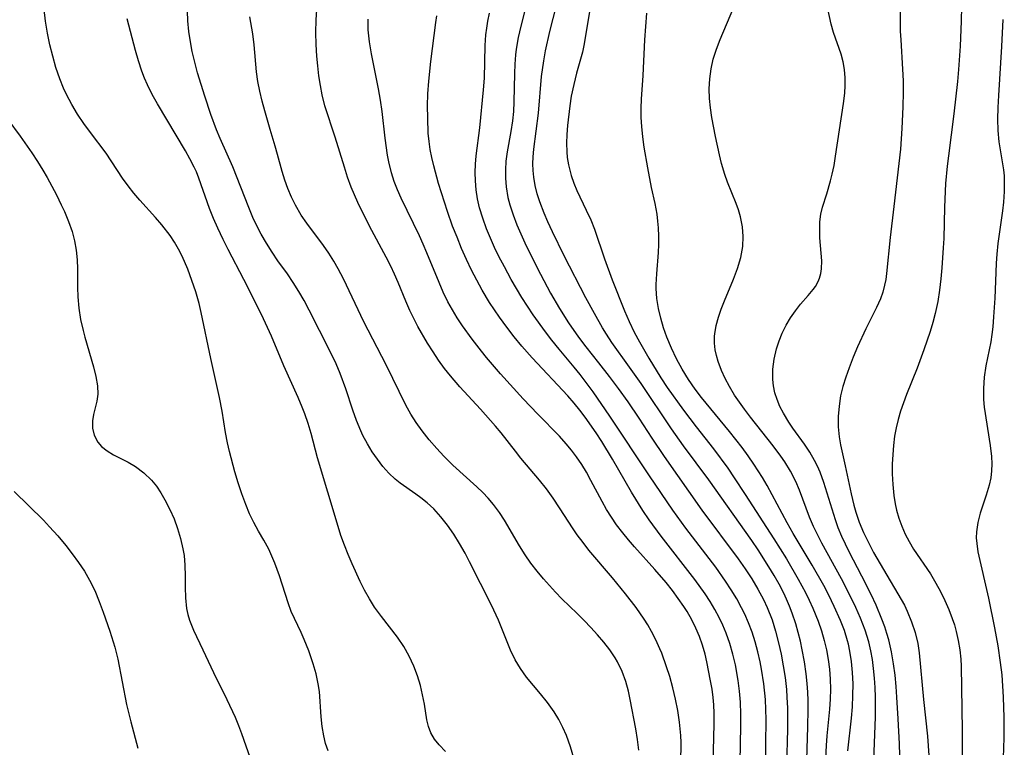
# Model space of a CAD drawing. Extents: x 1534464 to 1540090, y 2863029 to 2871231.
# Drawn here: x 1537923 to 1538079, y 2863917 to 2864033 of the extents above; entities that cross this region are included whole.
import ezdxf

# ---------------------------------------------------------------- set-up
doc = ezdxf.new("R2010")
doc.units = 0

msp = doc.modelspace()

# ---------------------------------------------------------------- linework, layer by layer
at = {"layer": 'WIL_055_Contours', "color": 0}
for points in [[(1538003.91, 2864038.53, 292), (1538002.14, 2864031.6, 292), (1538001.73, 2864029.79, 292), (1538001.41, 2864027.97, 292), (1538001.3, 2864027.04, 292), (1538001.19, 2864025.56, 292), (1538001.13, 2864024.08, 292), (1538001.06, 2864019.58, 292), (1538000.97, 2864018.06, 292), (1538000.82, 2864016.6, 292), (1538000.55, 2864014.88, 292), (1537999.96, 2864011.68, 292), (1537999.76, 2864010.17, 292), (1537999.69, 2864008.82, 292), (1537999.71, 2864007.47, 292), (1537999.83, 2864006.12, 292), (1538000.11, 2864004.43, 292), (1538000.39, 2864003.29, 292), (1538000.91, 2864001.7, 292), (1538001.52, 2864000.11, 292), (1538002.78, 2863997.26, 292), (1538004.74, 2863993.26, 292), (1538006.86, 2863989.27, 292), (1538008.26, 2863986.84, 292), (1538009.69, 2863984.56, 292), (1538011.27, 2863982.27, 292), (1538012.43, 2863980.74, 292), (1538014.48, 2863978.2, 292), (1538016.15, 2863976.07, 292), (1538017.58, 2863974.14, 292), (1538019.08, 2863972.05, 292), (1538020.84, 2863969.44, 292), (1538022.9, 2863966.27, 292), (1538024.87, 2863963.35, 292), (1538030.85, 2863954.86, 292), (1538036.61, 2863947.13, 292), (1538037.7, 2863945.56, 292), (1538038.75, 2863943.96, 292), (1538039.73, 2863942.33, 292), (1538040.62, 2863940.67, 292), (1538041.21, 2863939.42, 292), (1538041.96, 2863937.46, 292), (1538042.53, 2863935.67, 292), (1538043.01, 2863933.84, 292), (1538043.41, 2863932.01, 292), (1538043.75, 2863930.17, 292), (1538044.02, 2863928.31, 292), (1538044.23, 2863926.44, 292), (1538044.33, 2863925.21, 292), (1538044.41, 2863923.45, 292), (1538044.41, 2863920.15, 292), (1538044.26, 2863914.34, 292)], [(1538047.27, 2863908.27, 290), (1538047.62, 2863920.52, 290), (1538047.67, 2863923.24, 290), (1538047.67, 2863924.68, 290), (1538047.63, 2863926.02, 290), (1538047.54, 2863927.35, 290), (1538047.37, 2863928.92, 290), (1538047.1, 2863930.8, 290), (1538046.76, 2863932.68, 290), (1538046.46, 2863934.08, 290), (1538046.12, 2863935.47, 290), (1538045.73, 2863936.85, 290), (1538045.17, 2863938.53, 290), (1538044.74, 2863939.63, 290), (1538044.28, 2863940.72, 290), (1538043.81, 2863941.71, 290), (1538043.08, 2863943.12, 290), (1538042.3, 2863944.5, 290), (1538041.48, 2863945.87, 290), (1538039.75, 2863948.57, 290), (1538038.74, 2863950.05, 290), (1538031.93, 2863959.66, 290), (1538027.95, 2863965.06, 290), (1538026.02, 2863967.74, 290), (1538021.21, 2863974.92, 290), (1538019.39, 2863977.54, 290), (1538016.59, 2863981.44, 290), (1538015.72, 2863982.74, 290), (1538015.09, 2863983.75, 290), (1538013.8, 2863986.02, 290), (1538012.46, 2863988.51, 290), (1538009.03, 2863995.17, 290), (1538007.15, 2863998.98, 290), (1538006.42, 2864000.58, 290), (1538005.84, 2864001.93, 290), (1538005.17, 2864003.72, 290), (1538004.76, 2864005.02, 290), (1538004.43, 2864006.33, 290), (1538004.2, 2864007.65, 290), (1538004.09, 2864008.72, 290), (1538004.06, 2864009.79, 290), (1538004.09, 2864010.9, 290), (1538004.19, 2864012.11, 290), (1538004.96, 2864017.8, 290), (1538005.43, 2864023.6, 290), (1538005.77, 2864026.12, 290), (1538006.06, 2864027.67, 290), (1538006.75, 2864030.75, 290), (1538008.4, 2864037.18, 290)], [(1538062.2, 2863915.96, 282), (1538062.15, 2863917.79, 282), (1538061.98, 2863921.78, 282), (1538061.77, 2863925.18, 282), (1538061.64, 2863926.89, 282), (1538061.46, 2863928.68, 282), (1538061.22, 2863930.46, 282), (1538060.89, 2863932.39, 282), (1538060.46, 2863934.29, 282), (1538060.17, 2863935.32, 282), (1538059.84, 2863936.34, 282), (1538059.39, 2863937.58, 282), (1538058.46, 2863939.79, 282), (1538057.68, 2863941.46, 282), (1538056.2, 2863944.39, 282), (1538054.17, 2863948.26, 282), (1538053.04, 2863950.65, 282), (1538052.47, 2863952.04, 282), (1538052.02, 2863953.31, 282), (1538050.17, 2863959.24, 282), (1538049.57, 2863960.87, 282), (1538049.17, 2863961.82, 282), (1538048.71, 2863962.74, 282), (1538047.94, 2863964.06, 282), (1538047.09, 2863965.33, 282), (1538045.26, 2863967.85, 282), (1538044.61, 2863968.8, 282), (1538043.76, 2863970.21, 282), (1538043.21, 2863971.29, 282), (1538042.75, 2863972.39, 282), (1538042.42, 2863973.48, 282), (1538042.2, 2863974.59, 282), (1538042.07, 2863975.59, 282), (1538042.08, 2863977.19, 282), (1538042.29, 2863978.8, 282), (1538042.68, 2863980.41, 282), (1538043.09, 2863981.69, 282), (1538043.59, 2863982.94, 282), (1538044.21, 2863984.18, 282), (1538044.9, 2863985.36, 282), (1538045.66, 2863986.47, 282), (1538046.46, 2863987.49, 282), (1538047.69, 2863988.89, 282), (1538048.47, 2863989.84, 282), (1538048.83, 2863990.34, 282), (1538049.27, 2863991.13, 282), (1538049.47, 2863991.62, 282), (1538049.68, 2863992.36, 282), (1538049.8, 2863993.13, 282), (1538049.83, 2863994.37, 282), (1538049.56, 2863998.02, 282), (1538049.52, 2863999.29, 282), (1538049.55, 2864000.55, 282), (1538049.7, 2864001.8, 282), (1538049.96, 2864002.87, 282), (1538050.65, 2864005.02, 282), (1538051.25, 2864007.09, 282), (1538051.5, 2864008.11, 282), (1538051.79, 2864009.52, 282), (1538052.03, 2864010.97, 282), (1538053.29, 2864019.34, 282), (1538053.5, 2864020.99, 282), (1538053.58, 2864022.21, 282), (1538053.58, 2864023.42, 282), (1538053.46, 2864024.7, 282), (1538053.23, 2864025.96, 282), (1538052.91, 2864027.17, 282), (1538051.71, 2864030.58, 282), (1538051.35, 2864031.89, 282), (1538050.4, 2864036.34, 282)], [(1538010.54, 2863915.54, 304), (1538010.03, 2863917.35, 304), (1538009.39, 2863919.1, 304), (1538008.81, 2863920.41, 304), (1538008.15, 2863921.68, 304), (1538007.42, 2863922.89, 304), (1538006.38, 2863924.36, 304), (1538005.25, 2863925.75, 304), (1538003.05, 2863928.37, 304), (1538002.09, 2863929.72, 304), (1538001.25, 2863931.14, 304), (1538000.51, 2863932.66, 304), (1537998.58, 2863937.42, 304), (1537997.51, 2863939.77, 304), (1537994.03, 2863946.67, 304), (1537993.31, 2863948.03, 304), (1537992.44, 2863949.56, 304), (1537991.52, 2863951.05, 304), (1537990.54, 2863952.47, 304), (1537989.48, 2863953.82, 304), (1537988.35, 2863955.06, 304), (1537987.28, 2863956.04, 304), (1537986.32, 2863956.81, 304), (1537985.5, 2863957.41, 304), (1537983.04, 2863959.12, 304), (1537982.22, 2863959.77, 304), (1537981.22, 2863960.72, 304), (1537980.29, 2863961.78, 304), (1537979.41, 2863962.92, 304), (1537978.59, 2863964.12, 304), (1537977.82, 2863965.37, 304), (1537977.12, 2863966.67, 304), (1537976.76, 2863967.43, 304), (1537976.09, 2863969.07, 304), (1537975.51, 2863970.73, 304), (1537974.42, 2863974.11, 304), (1537973.51, 2863976.54, 304), (1537972.86, 2863978.05, 304), (1537972.28, 2863979.29, 304), (1537970.23, 2863983.36, 304), (1537968.58, 2863986.58, 304), (1537967.78, 2863988.08, 304), (1537966.95, 2863989.54, 304), (1537966.07, 2863990.97, 304), (1537965.14, 2863992.33, 304), (1537963.64, 2863994.41, 304), (1537962.71, 2863995.77, 304), (1537961.83, 2863997.17, 304), (1537961.01, 2863998.61, 304), (1537960.58, 2863999.41, 304), (1537959.69, 2864001.27, 304), (1537959.01, 2864002.83, 304), (1537956.5, 2864009.27, 304), (1537954.47, 2864013.79, 304), (1537953.9, 2864015.13, 304), (1537953, 2864017.58, 304), (1537952.04, 2864020.51, 304), (1537950.92, 2864024.21, 304), (1537950.41, 2864026.07, 304), (1537950.05, 2864027.58, 304), (1537949.76, 2864029.1, 304), (1537949.53, 2864030.77, 304), (1537949.38, 2864032.45, 304), (1537949.24, 2864035.52, 304)], [(1538027.53, 2863914.81, 300), (1538027.54, 2863918, 300), (1538027.49, 2863919.12, 300), (1538027.29, 2863921.24, 300), (1538027.02, 2863923.1, 300), (1538026.67, 2863924.9, 300), (1538026.24, 2863926.69, 300), (1538025.74, 2863928.46, 300), (1538025.23, 2863930.03, 300), (1538024.47, 2863932.17, 300), (1538024.18, 2863932.89, 300), (1538023.55, 2863934.28, 300), (1538022.86, 2863935.63, 300), (1538022.28, 2863936.65, 300), (1538021.71, 2863937.56, 300), (1538020.42, 2863939.4, 300), (1538018.71, 2863941.6, 300), (1538016.66, 2863944.11, 300), (1538012.95, 2863948.51, 300), (1538012, 2863949.7, 300), (1538011.09, 2863950.92, 300), (1538010.44, 2863951.87, 300), (1538008.28, 2863955.24, 300), (1538007.26, 2863956.75, 300), (1538006.2, 2863958.24, 300), (1538005.12, 2863959.61, 300), (1538002.17, 2863963.11, 300), (1538001.28, 2863964.21, 300), (1537999.03, 2863967.09, 300), (1537998.14, 2863968.17, 300), (1537995.76, 2863970.88, 300), (1537992.46, 2863974.42, 300), (1537990.99, 2863976.14, 300), (1537990.06, 2863977.32, 300), (1537989.12, 2863978.63, 300), (1537988.23, 2863979.98, 300), (1537987.37, 2863981.34, 300), (1537985.84, 2863983.98, 300), (1537985.18, 2863985.24, 300), (1537984.55, 2863986.51, 300), (1537983.91, 2863987.98, 300), (1537982.7, 2863990.94, 300), (1537982.13, 2863992.26, 300), (1537981.52, 2863993.56, 300), (1537980.81, 2863994.96, 300), (1537978.17, 2863999.89, 300), (1537976.33, 2864003.62, 300), (1537975.27, 2864006.06, 300), (1537974.69, 2864007.63, 300), (1537974.17, 2864009.21, 300), (1537972.72, 2864014.01, 300), (1537971.09, 2864018.96, 300), (1537970.64, 2864020.73, 300), (1537970.37, 2864022.21, 300), (1537970.15, 2864023.73, 300), (1537969.97, 2864025.28, 300), (1537969.83, 2864026.84, 300), (1537969.71, 2864028.71, 300), (1537969.67, 2864030.58, 300), (1537969.71, 2864032.6, 300), (1537969.91, 2864035.85, 300)], [(1538058.06, 2863913.85, 284), (1538058.35, 2863922.03, 284), (1538058.35, 2863925.22, 284), (1538058.29, 2863926.72, 284), (1538058.2, 2863928.22, 284), (1538058.06, 2863929.72, 284), (1538057.87, 2863931.15, 284), (1538057.62, 2863932.56, 284), (1538057.3, 2863933.96, 284), (1538056.72, 2863935.85, 284), (1538056, 2863937.74, 284), (1538055.26, 2863939.42, 284), (1538054.46, 2863941.07, 284), (1538052.96, 2863943.96, 284), (1538049.85, 2863949.63, 284), (1538048.56, 2863952.24, 284), (1538047.91, 2863953.74, 284), (1538046.29, 2863958.01, 284), (1538045.71, 2863959.4, 284), (1538044.87, 2863961.04, 284), (1538043.98, 2863962.53, 284), (1538043.35, 2863963.43, 284), (1538042.13, 2863965.04, 284), (1538038.53, 2863969.61, 284), (1538037.58, 2863970.88, 284), (1538036.02, 2863973.11, 284), (1538035.21, 2863974.45, 284), (1538034.54, 2863975.71, 284), (1538033.95, 2863977, 284), (1538033.42, 2863978.44, 284), (1538033.17, 2863979.35, 284), (1538032.97, 2863980.26, 284), (1538032.85, 2863981.34, 284), (1538032.85, 2863982.42, 284), (1538032.89, 2863982.82, 284), (1538033.11, 2863984.12, 284), (1538033.47, 2863985.43, 284), (1538033.92, 2863986.74, 284), (1538034.44, 2863988.06, 284), (1538035.87, 2863991.47, 284), (1538036.51, 2863993.19, 284), (1538037.03, 2863994.91, 284), (1538037.35, 2863996.64, 284), (1538037.4, 2863998.22, 284), (1538037.26, 2863999.8, 284), (1538036.96, 2864001.35, 284), (1538036.66, 2864002.46, 284), (1538036.29, 2864003.47, 284), (1538034.91, 2864006.85, 284), (1538034.47, 2864008.07, 284), (1538033.97, 2864009.81, 284), (1538033.63, 2864011.19, 284), (1538033, 2864014.08, 284), (1538032.41, 2864017.1, 284), (1538032.19, 2864018.62, 284), (1538032.04, 2864020.14, 284), (1538031.99, 2864021.66, 284), (1538032.08, 2864023.24, 284), (1538032.3, 2864024.81, 284), (1538032.65, 2864026.35, 284), (1538033.15, 2864027.93, 284), (1538033.74, 2864029.48, 284), (1538035.92, 2864034.58, 284)], [(1538072, 2864034.72, 278), (1538071.95, 2864032.38, 278), (1538071.78, 2864028.42, 278), (1538071.53, 2864024.7, 278), (1538071.37, 2864022.83, 278), (1538070.79, 2864017.7, 278), (1538069.91, 2864011.04, 278), (1538069.72, 2864009.42, 278), (1538069.48, 2864006.67, 278), (1538069.3, 2864002.91, 278), (1538069.17, 2863997.94, 278), (1538069.1, 2863996.42, 278), (1538068.88, 2863993.28, 278), (1538068.72, 2863991.51, 278), (1538068.5, 2863989.73, 278), (1538068.22, 2863987.96, 278), (1538067.82, 2863986.06, 278), (1538067.44, 2863984.61, 278), (1538067.01, 2863983.17, 278), (1538066.05, 2863980.26, 278), (1538064.99, 2863977.34, 278), (1538063.29, 2863973.19, 278), (1538062.79, 2863971.88, 278), (1538062.34, 2863970.55, 278), (1538061.96, 2863969.24, 278), (1538061.64, 2863967.91, 278), (1538061.4, 2863966.56, 278), (1538061.21, 2863965.11, 278), (1538061.09, 2863963.66, 278), (1538061.02, 2863962.14, 278), (1538061.01, 2863960.63, 278), (1538061.1, 2863958.9, 278), (1538061.28, 2863957.19, 278), (1538061.5, 2863955.83, 278), (1538061.71, 2863954.87, 278), (1538062.07, 2863953.58, 278), (1538062.52, 2863952.32, 278), (1538063.07, 2863951.07, 278), (1538063.7, 2863949.86, 278), (1538064.41, 2863948.69, 278), (1538067.06, 2863944.76, 278), (1538067.95, 2863943.3, 278), (1538068.69, 2863941.94, 278), (1538069.37, 2863940.54, 278), (1538069.99, 2863939.12, 278), (1538070.53, 2863937.67, 278), (1538070.87, 2863936.65, 278), (1538071.16, 2863935.62, 278), (1538071.49, 2863934.16, 278), (1538071.73, 2863932.7, 278), (1538071.89, 2863931.22, 278), (1538071.95, 2863930.1, 278), (1538072.09, 2863919.9, 278), (1538072.09, 2863913.51, 278)], [(1537971.6, 2863916.69, 308), (1537971.2, 2863917.86, 308), (1537970.9, 2863919.08, 308), (1537970.66, 2863920.55, 308), (1537970.51, 2863922.06, 308), (1537970.22, 2863926.09, 308), (1537970.04, 2863927.32, 308), (1537969.69, 2863928.92, 308), (1537969.22, 2863930.49, 308), (1537968.52, 2863932.53, 308), (1537967.82, 2863934.34, 308), (1537967.33, 2863935.46, 308), (1537966.25, 2863937.68, 308), (1537965.75, 2863938.81, 308), (1537965.25, 2863940.16, 308), (1537963.9, 2863944.43, 308), (1537963.16, 2863946.44, 308), (1537962.7, 2863947.58, 308), (1537962.18, 2863948.68, 308), (1537961.4, 2863950.11, 308), (1537960.56, 2863951.53, 308), (1537959.84, 2863952.87, 308), (1537959.16, 2863954.28, 308), (1537958.54, 2863955.73, 308), (1537957.91, 2863957.43, 308), (1537957.34, 2863959.17, 308), (1537956.82, 2863960.94, 308), (1537955.97, 2863964.13, 308), (1537955.64, 2863965.54, 308), (1537955.33, 2863967.19, 308), (1537954.8, 2863970.53, 308), (1537954.4, 2863972.71, 308), (1537953, 2863978.88, 308), (1537951.49, 2863986.2, 308), (1537951.14, 2863987.63, 308), (1537950.61, 2863989.47, 308), (1537950.01, 2863991.27, 308), (1537949.34, 2863993.04, 308), (1537948.45, 2863995.1, 308), (1537947.87, 2863996.24, 308), (1537947.24, 2863997.35, 308), (1537946.54, 2863998.41, 308), (1537945.22, 2864000.1, 308), (1537944.25, 2864001.24, 308), (1537941.77, 2864003.99, 308), (1537940.81, 2864005.12, 308), (1537939.89, 2864006.28, 308), (1537939.03, 2864007.48, 308), (1537936.44, 2864011.45, 308), (1537933.94, 2864014.74, 308), (1537932.89, 2864016.17, 308), (1537931.89, 2864017.65, 308), (1537930.95, 2864019.18, 308), (1537930.11, 2864020.76, 308), (1537929.64, 2864021.78, 308), (1537929.05, 2864023.26, 308), (1537928.46, 2864025.03, 308), (1537927.95, 2864026.83, 308), (1537927.5, 2864028.65, 308), (1537927.13, 2864030.5, 308), (1537926.82, 2864032.36, 308), (1537926.59, 2864034.21, 308)], [(1538020.87, 2863916.78, 302), (1538020.64, 2863918.48, 302), (1538020.36, 2863920.16, 302), (1538019.48, 2863924.82, 302), (1538019.19, 2863926.16, 302), (1538018.77, 2863927.69, 302), (1538018.2, 2863929.27, 302), (1538017.48, 2863930.78, 302), (1538017.1, 2863931.43, 302), (1538016.24, 2863932.69, 302), (1538015.29, 2863933.91, 302), (1538014.29, 2863935.08, 302), (1538013.25, 2863936.24, 302), (1538012.17, 2863937.37, 302), (1538011.06, 2863938.48, 302), (1538008.64, 2863940.81, 302), (1538007.65, 2863941.83, 302), (1538005.75, 2863943.94, 302), (1538004.71, 2863945.17, 302), (1538003.73, 2863946.44, 302), (1538002.82, 2863947.79, 302), (1538001.96, 2863949.19, 302), (1537999.55, 2863953.26, 302), (1537998.76, 2863954.46, 302), (1537997.79, 2863955.77, 302), (1537996.97, 2863956.74, 302), (1537996.1, 2863957.66, 302), (1537995.19, 2863958.55, 302), (1537991.37, 2863962, 302), (1537989.93, 2863963.4, 302), (1537988.82, 2863964.61, 302), (1537987.63, 2863965.99, 302), (1537986.48, 2863967.42, 302), (1537985.56, 2863968.73, 302), (1537984.7, 2863970.09, 302), (1537983.91, 2863971.5, 302), (1537980.8, 2863977.92, 302), (1537977.25, 2863984.73, 302), (1537974.02, 2863991.51, 302), (1537973.19, 2863993.09, 302), (1537972.48, 2863994.34, 302), (1537971.69, 2863995.61, 302), (1537970.86, 2863996.84, 302), (1537968.21, 2864000.38, 302), (1537967.34, 2864001.64, 302), (1537966.41, 2864003.21, 302), (1537965.78, 2864004.5, 302), (1537965.22, 2864005.83, 302), (1537964.73, 2864007.18, 302), (1537964.31, 2864008.56, 302), (1537963.6, 2864011.27, 302), (1537963.22, 2864012.58, 302), (1537962.4, 2864015.22, 302), (1537961.55, 2864018.16, 302), (1537961.14, 2864019.71, 302), (1537960.78, 2864021.26, 302), (1537960.48, 2864022.8, 302), (1537960.26, 2864024.34, 302), (1537959.86, 2864028.65, 302), (1537959.64, 2864030.36, 302), (1537959.21, 2864033.06, 302)], [(1538036.89, 2863914.93, 296), (1538037, 2863920.59, 296), (1538037.01, 2863922.51, 296), (1538036.95, 2863924.43, 296), (1538036.81, 2863926.16, 296), (1538036.6, 2863927.87, 296), (1538036.15, 2863930.33, 296), (1538035.76, 2863932.03, 296), (1538035.27, 2863933.71, 296), (1538034.69, 2863935.36, 296), (1538034.18, 2863936.6, 296), (1538033.6, 2863937.81, 296), (1538032.91, 2863939.1, 296), (1538032.17, 2863940.36, 296), (1538031.36, 2863941.6, 296), (1538029.75, 2863943.85, 296), (1538024.38, 2863950.73, 296), (1538022.47, 2863953.33, 296), (1538021.48, 2863954.79, 296), (1538019.67, 2863957.69, 296), (1538016.66, 2863962.95, 296), (1538014.99, 2863965.73, 296), (1538014.11, 2863967.09, 296), (1538012.36, 2863969.59, 296), (1538011.49, 2863970.73, 296), (1538010.58, 2863971.83, 296), (1538009.59, 2863972.97, 296), (1538003.96, 2863978.99, 296), (1538002.33, 2863980.83, 296), (1538001.09, 2863982.33, 296), (1537999.9, 2863983.87, 296), (1537998.76, 2863985.43, 296), (1537997.18, 2863987.77, 296), (1537995.99, 2863989.73, 296), (1537995.15, 2863991.3, 296), (1537994.35, 2863992.9, 296), (1537993.53, 2863994.62, 296), (1537992.75, 2863996.36, 296), (1537992.03, 2863998.12, 296), (1537991.34, 2863999.89, 296), (1537990.52, 2864002.21, 296), (1537989.12, 2864006.67, 296), (1537988.35, 2864009.47, 296), (1537988.05, 2864010.78, 296), (1537987.8, 2864012.04, 296), (1537987.61, 2864013.33, 296), (1537987.48, 2864014.63, 296), (1537987.38, 2864017, 296), (1537987.36, 2864018.94, 296), (1537987.41, 2864020.88, 296), (1537987.54, 2864022.85, 296), (1537987.88, 2864025.99, 296), (1537988.65, 2864032.19, 296), (1537988.81, 2864033.24, 296)], [(1538040.89, 2863909.93, 294), (1538041.02, 2863921.67, 294), (1538040.99, 2863923.26, 294), (1538040.92, 2863924.85, 294), (1538040.68, 2863927.32, 294), (1538040.31, 2863929.63, 294), (1538040.09, 2863930.79, 294), (1538039.72, 2863932.38, 294), (1538039.3, 2863933.95, 294), (1538038.81, 2863935.49, 294), (1538038.24, 2863937.01, 294), (1538037.65, 2863938.34, 294), (1538037.14, 2863939.37, 294), (1538036.36, 2863940.8, 294), (1538035.51, 2863942.21, 294), (1538034.61, 2863943.59, 294), (1538033.04, 2863945.8, 294), (1538028.3, 2863952.01, 294), (1538026.23, 2863954.86, 294), (1538022.55, 2863960.3, 294), (1538016.27, 2863969.75, 294), (1538013.59, 2863973.63, 294), (1538011.56, 2863976.36, 294), (1538010.6, 2863977.55, 294), (1538008.22, 2863980.37, 294), (1538007.05, 2863981.8, 294), (1538006.03, 2863983.13, 294), (1538004.12, 2863985.82, 294), (1538002.31, 2863988.58, 294), (1538000.63, 2863991.42, 294), (1537999.53, 2863993.43, 294), (1537998.68, 2863995.07, 294), (1537997.98, 2863996.51, 294), (1537997.32, 2863997.97, 294), (1537996.72, 2863999.44, 294), (1537996.1, 2864001.17, 294), (1537995.61, 2864002.79, 294), (1537995.29, 2864004.22, 294), (1537995.07, 2864005.65, 294), (1537994.94, 2864007.09, 294), (1537994.9, 2864008.4, 294), (1537994.95, 2864009.7, 294), (1537995.07, 2864011.01, 294), (1537995.67, 2864015.49, 294), (1537996.24, 2864021.5, 294), (1537996.36, 2864023.36, 294), (1537996.51, 2864028.52, 294), (1537996.62, 2864030.22, 294), (1537996.75, 2864031.3, 294), (1537996.91, 2864032.37, 294), (1537997.18, 2864033.68, 294)], [(1538013.09, 2864034.24, 288), (1538012.21, 2864028.81, 288), (1538011.93, 2864027.48, 288), (1538010.97, 2864024.12, 288), (1538010.52, 2864022.33, 288), (1538010.14, 2864020.5, 288), (1538009.89, 2864018.97, 288), (1538009.52, 2864015.85, 288), (1538009.42, 2864014.44, 288), (1538009.38, 2864013.04, 288), (1538009.43, 2864011.66, 288), (1538009.5, 2864010.78, 288), (1538009.68, 2864009.62, 288), (1538010.11, 2864007.9, 288), (1538010.52, 2864006.72, 288), (1538011, 2864005.55, 288), (1538012.51, 2864002.44, 288), (1538013.23, 2864000.86, 288), (1538013.8, 2863999.41, 288), (1538015.39, 2863994.68, 288), (1538016.64, 2863991.37, 288), (1538018.58, 2863986.47, 288), (1538019.32, 2863984.76, 288), (1538020.12, 2863983.08, 288), (1538020.93, 2863981.56, 288), (1538022.43, 2863978.93, 288), (1538024.32, 2863975.82, 288), (1538025.33, 2863974.3, 288), (1538027.93, 2863970.69, 288), (1538029.92, 2863968.08, 288), (1538032.68, 2863964.56, 288), (1538034.94, 2863961.51, 288), (1538035.97, 2863960, 288), (1538037.71, 2863957.35, 288), (1538042.24, 2863950.31, 288), (1538044.23, 2863947.14, 288), (1538046.12, 2863943.93, 288), (1538047.26, 2863941.81, 288), (1538047.87, 2863940.57, 288), (1538048.44, 2863939.3, 288), (1538049.27, 2863937.23, 288), (1538049.79, 2863935.7, 288), (1538050.23, 2863934.21, 288), (1538050.6, 2863932.7, 288), (1538050.88, 2863931.18, 288), (1538051.07, 2863929.62, 288), (1538051.18, 2863928.04, 288), (1538051.21, 2863926.46, 288), (1538051.18, 2863924.88, 288), (1538051.09, 2863923.3, 288), (1538050.67, 2863919.05, 288), (1538050.55, 2863917.54, 288), (1538050.41, 2863914.46, 288)], [(1538053.99, 2863916.71, 286), (1538054.57, 2863921.87, 286), (1538054.71, 2863923.67, 286), (1538054.79, 2863925.48, 286), (1538054.8, 2863927.29, 286), (1538054.73, 2863929.09, 286), (1538054.57, 2863930.88, 286), (1538054.32, 2863932.48, 286), (1538054.08, 2863933.61, 286), (1538053.95, 2863934.13, 286), (1538053.43, 2863935.76, 286), (1538052.81, 2863937.37, 286), (1538051.82, 2863939.6, 286), (1538050.95, 2863941.37, 286), (1538050.15, 2863942.89, 286), (1538048.31, 2863946.12, 286), (1538045.32, 2863951.16, 286), (1538044.36, 2863952.84, 286), (1538041.2, 2863958.74, 286), (1538040.44, 2863960.04, 286), (1538039.1, 2863962.17, 286), (1538038.19, 2863963.48, 286), (1538037.23, 2863964.78, 286), (1538035.24, 2863967.31, 286), (1538030.78, 2863972.74, 286), (1538029.76, 2863974.06, 286), (1538028.71, 2863975.58, 286), (1538027.72, 2863977.2, 286), (1538026.82, 2863978.86, 286), (1538026.01, 2863980.55, 286), (1538025.29, 2863982.27, 286), (1538024.76, 2863983.76, 286), (1538024.31, 2863985.27, 286), (1538023.96, 2863986.85, 286), (1538023.72, 2863988.43, 286), (1538023.62, 2863990, 286), (1538023.62, 2863990.63, 286), (1538023.69, 2863992.31, 286), (1538023.95, 2863995.72, 286), (1538024.01, 2863997, 286), (1538024.02, 2863998.29, 286), (1538023.96, 2863999.61, 286), (1538023.87, 2864000.7, 286), (1538023.73, 2864001.8, 286), (1538023.42, 2864003.49, 286), (1538022.88, 2864006, 286), (1538022.25, 2864009.12, 286), (1538021.68, 2864012.39, 286), (1538021.46, 2864014.03, 286), (1538021.3, 2864015.68, 286), (1538021.23, 2864017.13, 286), (1538021.22, 2864018.58, 286), (1538021.27, 2864020.03, 286), (1538021.51, 2864023.79, 286), (1538021.79, 2864029.41, 286), (1538022.14, 2864033.64, 286)], [(1538062.29, 2864034.28, 280), (1538062.27, 2864032.54, 280), (1538062.29, 2864030.81, 280), (1538062.36, 2864029.41, 280), (1538062.66, 2864024.77, 280), (1538062.74, 2864022.94, 280), (1538062.77, 2864021.11, 280), (1538062.72, 2864018.79, 280), (1538062.56, 2864015.35, 280), (1538062.3, 2864012.08, 280), (1538061.29, 2864003, 280), (1538060.68, 2863998.11, 280), (1538060.12, 2863992.37, 280), (1538059.99, 2863991.44, 280), (1538059.81, 2863990.52, 280), (1538059.52, 2863989.42, 280), (1538059.13, 2863988.34, 280), (1538058.52, 2863986.99, 280), (1538056.82, 2863983.58, 280), (1538055.52, 2863980.75, 280), (1538054.83, 2863979.1, 280), (1538054.18, 2863977.43, 280), (1538053.66, 2863975.96, 280), (1538053.2, 2863974.48, 280), (1538052.84, 2863972.98, 280), (1538052.59, 2863971.33, 280), (1538052.47, 2863969.68, 280), (1538052.46, 2863968.07, 280), (1538052.58, 2863966.48, 280), (1538052.8, 2863965.21, 280), (1538053.57, 2863961.9, 280), (1538054.5, 2863957.44, 280), (1538054.94, 2863955.62, 280), (1538055.26, 2863954.52, 280), (1538055.8, 2863952.97, 280), (1538056.48, 2863951.33, 280), (1538057.24, 2863949.73, 280), (1538058.07, 2863948.15, 280), (1538059.63, 2863945.42, 280), (1538062.45, 2863940.7, 280), (1538062.94, 2863939.77, 280), (1538063.4, 2863938.82, 280), (1538064.08, 2863937.17, 280), (1538064.64, 2863935.48, 280), (1538065.06, 2863933.73, 280), (1538065.28, 2863932.25, 280), (1538065.99, 2863924.82, 280), (1538066.58, 2863919.01, 280), (1538066.83, 2863915.95, 280)], [(1537990.2, 2863916.56, 306), (1537989.19, 2863917.62, 306), (1537988.48, 2863918.55, 306), (1537987.9, 2863919.55, 306), (1537987.5, 2863920.56, 306), (1537987.22, 2863921.61, 306), (1537986.85, 2863924.08, 306), (1537986.58, 2863925.55, 306), (1537986.23, 2863927.06, 306), (1537985.77, 2863928.59, 306), (1537985.19, 2863930.11, 306), (1537984.45, 2863931.69, 306), (1537983.58, 2863933.22, 306), (1537982.59, 2863934.7, 306), (1537980.06, 2863937.99, 306), (1537978.97, 2863939.49, 306), (1537978.14, 2863940.81, 306), (1537977.37, 2863942.17, 306), (1537976.66, 2863943.56, 306), (1537975.4, 2863946.33, 306), (1537974.77, 2863947.82, 306), (1537974.18, 2863949.32, 306), (1537973.64, 2863950.83, 306), (1537973.21, 2863952.24, 306), (1537969.94, 2863963.17, 306), (1537968.92, 2863967.01, 306), (1537968.45, 2863968.59, 306), (1537967.91, 2863970.15, 306), (1537967.51, 2863971.2, 306), (1537966.87, 2863972.69, 306), (1537964.59, 2863977.72, 306), (1537962.6, 2863982.42, 306), (1537961.02, 2863985.87, 306), (1537958.22, 2863991.43, 306), (1537955.74, 2863996.18, 306), (1537954.95, 2863997.76, 306), (1537954.1, 2863999.55, 306), (1537953.43, 2864001.1, 306), (1537952.81, 2864002.66, 306), (1537951.13, 2864007.48, 306), (1537950.71, 2864008.51, 306), (1537950.36, 2864009.26, 306), (1537949.69, 2864010.55, 306), (1537948.98, 2864011.82, 306), (1537944.55, 2864019.28, 306), (1537943.72, 2864020.77, 306), (1537942.96, 2864022.28, 306), (1537942.48, 2864023.37, 306), (1537942.06, 2864024.48, 306), (1537941.54, 2864026.08, 306), (1537941.08, 2864027.71, 306), (1537939.77, 2864032.76, 306)], [(1538032.62, 2863914.63, 298), (1538032.81, 2863920.93, 298), (1538032.8, 2863922.64, 298), (1538032.74, 2863923.96, 298), (1538032.63, 2863925.14, 298), (1538032.45, 2863926.47, 298), (1538032.23, 2863927.78, 298), (1538031.64, 2863930.82, 298), (1538031.36, 2863932.01, 298), (1538030.94, 2863933.45, 298), (1538030.45, 2863934.82, 298), (1538029.87, 2863936.16, 298), (1538029.23, 2863937.48, 298), (1538028.5, 2863938.77, 298), (1538028, 2863939.57, 298), (1538027.11, 2863940.86, 298), (1538026.16, 2863942.12, 298), (1538025.17, 2863943.36, 298), (1538023.4, 2863945.42, 298), (1538020.14, 2863949.05, 298), (1538019.21, 2863950.13, 298), (1538018.3, 2863951.24, 298), (1538017.33, 2863952.51, 298), (1538016.51, 2863953.72, 298), (1538015.75, 2863954.95, 298), (1538015.03, 2863956.21, 298), (1538013.25, 2863959.58, 298), (1538012.54, 2863960.85, 298), (1538011.79, 2863962.09, 298), (1538010.98, 2863963.3, 298), (1538010.19, 2863964.35, 298), (1538009.35, 2863965.37, 298), (1538008.27, 2863966.57, 298), (1538004.84, 2863970.09, 298), (1538002.53, 2863972.51, 298), (1537998.92, 2863976.49, 298), (1537996.7, 2863979.06, 298), (1537995.89, 2863980.04, 298), (1537994.41, 2863981.96, 298), (1537992.88, 2863984.1, 298), (1537992.07, 2863985.34, 298), (1537991.31, 2863986.61, 298), (1537990.59, 2863987.9, 298), (1537989.86, 2863989.4, 298), (1537989.18, 2863990.93, 298), (1537987.26, 2863995.66, 298), (1537986.68, 2863997.01, 298), (1537986.08, 2863998.34, 298), (1537983.19, 2864004.33, 298), (1537982.61, 2864005.64, 298), (1537982.09, 2864006.97, 298), (1537981.64, 2864008.33, 298), (1537981.2, 2864010.08, 298), (1537981.01, 2864011.12, 298), (1537980.64, 2864013.82, 298), (1537980.15, 2864018.04, 298), (1537979.89, 2864019.86, 298), (1537979.58, 2864021.67, 298), (1537978.47, 2864027.23, 298), (1537978.17, 2864029.12, 298), (1537977.97, 2864031.02, 298), (1537977.92, 2864032.68, 298)], [(1538078.56, 2864032.64, 276), (1538078.35, 2864028.39, 276), (1538077.84, 2864020.6, 276), (1538077.75, 2864018.72, 276), (1538077.72, 2864016.87, 276), (1538077.77, 2864015.04, 276), (1538077.93, 2864013.25, 276), (1538078.66, 2864008.83, 276), (1538078.74, 2864007.88, 276), (1538078.78, 2864006.98, 276), (1538078.76, 2864005.38, 276), (1538078.64, 2864003.71, 276), (1538078.5, 2864002.33, 276), (1538077.78, 2863997.11, 276), (1538077.6, 2863995.45, 276), (1538077.51, 2863994.03, 276), (1538077.41, 2863991.16, 276), (1538077.28, 2863988.44, 276), (1538077.08, 2863985.49, 276), (1538076.94, 2863983.92, 276), (1538076.81, 2863982.73, 276), (1538076.63, 2863981.55, 276), (1538075.87, 2863977.71, 276), (1538075.61, 2863975.94, 276), (1538075.47, 2863974.16, 276), (1538075.48, 2863972.39, 276), (1538075.59, 2863971.19, 276), (1538076.53, 2863965.08, 276), (1538076.73, 2863963.36, 276), (1538076.79, 2863962.21, 276), (1538076.77, 2863961.09, 276), (1538076.65, 2863960, 276), (1538076.38, 2863958.81, 276), (1538075.9, 2863957.25, 276), (1538074.94, 2863954.36, 276), (1538074.56, 2863952.9, 276), (1538074.35, 2863951.42, 276), (1538074.34, 2863950.49, 276), (1538074.41, 2863949.56, 276), (1538074.61, 2863948.26, 276), (1538076.29, 2863940.88, 276), (1538077.25, 2863936.22, 276), (1538077.75, 2863933.34, 276), (1538078.14, 2863930.72, 276), (1538078.38, 2863928.72, 276), (1538078.6, 2863925.22, 276), (1538078.71, 2863921.99, 276), (1538078.72, 2863918.77, 276), (1538078.58, 2863915.59, 276)], [(1537920.85, 2864016.81, 310), (1537922.8, 2864014.14, 310), (1537924.64, 2864011.5, 310), (1537925.53, 2864010.15, 310), (1537926.37, 2864008.78, 310), (1537927.05, 2864007.6, 310), (1537928.52, 2864004.86, 310), (1537929.31, 2864003.29, 310), (1537929.82, 2864002.2, 310), (1537930.47, 2864000.64, 310), (1537931.02, 2863999.04, 310), (1537931.39, 2863997.57, 310), (1537931.65, 2863996.07, 310), (1537931.8, 2863994.55, 310), (1537931.85, 2863993.09, 310), (1537931.87, 2863990.14, 310), (1537931.92, 2863988.67, 310), (1537932.09, 2863986.87, 310), (1537932.37, 2863985.09, 310), (1537932.76, 2863983.34, 310), (1537933.04, 2863982.28, 310), (1537934.4, 2863977.56, 310), (1537934.78, 2863976.03, 310), (1537935.04, 2863974.56, 310), (1537935.1, 2863973.25, 310), (1537934.95, 2863972.14, 310), (1537934.41, 2863970.04, 310), (1537934.23, 2863968.99, 310), (1537934.26, 2863967.85, 310), (1537934.53, 2863966.73, 310), (1537935.12, 2863965.61, 310), (1537935.67, 2863964.96, 310), (1537936.56, 2863964.25, 310), (1537937.6, 2863963.63, 310), (1537939.9, 2863962.46, 310), (1537941.07, 2863961.78, 310), (1537942.41, 2863960.79, 310), (1537943.61, 2863959.6, 310), (1537944.37, 2863958.64, 310), (1537945.06, 2863957.6, 310), (1537945.7, 2863956.51, 310), (1537946.52, 2863954.96, 310), (1537947.18, 2863953.47, 310), (1537947.75, 2863951.93, 310), (1537948.22, 2863950.35, 310), (1537948.58, 2863948.74, 310), (1537948.76, 2863947.66, 310), (1537948.91, 2863946.11, 310), (1537948.96, 2863944.37, 310), (1537948.96, 2863942.64, 310), (1537948.99, 2863940.93, 310), (1537949.17, 2863939.26, 310), (1537949.36, 2863938.32, 310), (1537949.64, 2863937.39, 310), (1537950.25, 2863935.81, 310), (1537951.75, 2863932.7, 310), (1537953.41, 2863929.12, 310), (1537955.56, 2863924.82, 310), (1537956.86, 2863922.02, 310), (1537957.4, 2863920.71, 310), (1537957.88, 2863919.46, 310), (1537959.54, 2863914.65, 310)], [(1537921.83, 2863957.81, 312), (1537926.46, 2863953.26, 312), (1537927.44, 2863952.23, 312), (1537928.75, 2863950.77, 312), (1537930.01, 2863949.26, 312), (1537931.05, 2863947.93, 312), (1537932.03, 2863946.57, 312), (1537932.96, 2863945.17, 312), (1537933.79, 2863943.73, 312), (1537934.6, 2863942.09, 312), (1537935.3, 2863940.39, 312), (1537935.95, 2863938.67, 312), (1537936.99, 2863935.67, 312), (1537937.78, 2863933.11, 312), (1537938.24, 2863931.22, 312), (1537939.63, 2863924.05, 312), (1537940.32, 2863921.28, 312), (1537941.43, 2863917.11, 312)]]:
    msp.add_polyline3d(points, dxfattribs=at)

doc.saveas('drawing.dxf')
